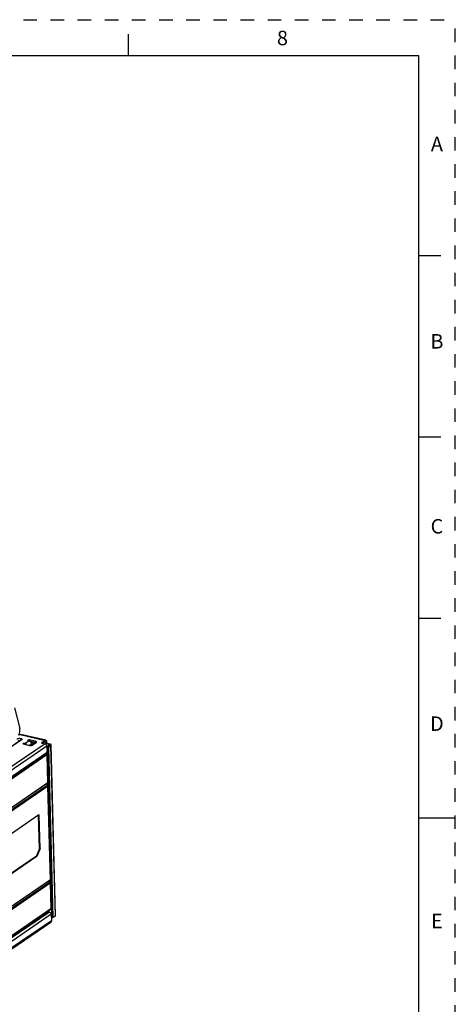
# Paper-space layout '10004236061_1_1' of a CAD drawing. Units: inches. Extents: x 0 to 34, y 0 to 22.
# Drawn here: x 28 to 34, y 8.4 to 22 of the extents above; entities that cross this region are included whole.
import ezdxf

# ---------------------------------------------------------------- set-up
doc = ezdxf.new("R2010")
doc.units = ezdxf.units.IN
doc.header["$LTSCALE"] = 1.87
doc.header["$MEASUREMENT"] = 0
doc.linetypes.add('HIDDEN', pattern=[0.2, 0.1, -0.1])
doc.layers.get('0').update_dxf_attribs({"linetype": 'CONTINUOUS'})
for name, color, linetype in [('AXIS_PART', 7, 'CONTINUOUS'), ('DEFAULT_2', 8, 'HIDDEN'), ('FEATURE', 7, 'CONTINUOUS')]:
    doc.layers.add(name, color=color, linetype=linetype)
doc.styles.add('TEXTSTYLE_2', font='txt')

psp = doc.layouts.new('10004236061_1_1')

# ---------------------------------------------------------------- linework, layer by layer
at = {"color": 7, "linetype": 'CONTINUOUS'}
for p, q in [((29.5, 21.5), (29.5, 21.8)), ((33.5, 21.5), (0.5, 21.5)), ((33.5, 0.5), (33.5, 21.5)), ((33.5, 18.75), (33.8, 18.75)), ((33.5, 16.25), (33.8, 16.25)), ((33.5, 13.75), (33.8, 13.75)), ((27.926, 12.517), (28.001, 12.229)), ((28.005, 12.146), (28, 12.143)), ((28.005, 12.146), (28.349, 12.066)), ((28.359, 12.068), (28.015, 12.149)), ((28.014, 12.07), (27.309, 11.588)), ((28.026, 12.072), (27.322, 11.59)), ((28.35, 12.018), (27.81, 11.649)), ((28.373, 11.988), (27.834, 11.619)), ((28.051, 12.026), (28.046, 12.022)), ((28.046, 12.022), (28.046, 12.018)), ((28.049, 12.017), (28.133, 11.997)), ((28.051, 12.026), (28.051, 12.016)), ((28.065, 12.027), (28.073, 12.026)), ((28.065, 12.027), (28.065, 12.013)), ((28.073, 12.026), (28.125, 12.061)), ((28.119, 12.072), (28.113, 12.068)), ((28.114, 12.064), (28.113, 12.068)), ((28.117, 12.063), (28.125, 12.061)), ((28.119, 12.072), (28.119, 12.062)), ((28.216, 12.054), (28.132, 12.074)), ((28.132, 12.074), (28.133, 12.058)), ((28.216, 12.036), (28.139, 12.054)), ((28.142, 12.005), (28.159, 12.017)), ((28.188, 12.027), (28.155, 12.035)), ((28.187, 12.027), (28.155, 12.034)), ((28.159, 12.017), (28.159, 12.014)), ((28.173, 12.002), (28.225, 12.038)), ((28.216, 12.054), (28.216, 12.036)), ((28.221, 12.035), (28.216, 12.036)), ((28.349, 12.066), (28.303, 12.034)), ((28.303, 12.029), (28.303, 12.034)), ((28.306, 12.028), (28.35, 12.018)), ((28.35, 12.048), (28.317, 12.026)), ((28.361, 12.037), (28.341, 12.042)), ((28.361, 12.028), (28.361, 12.037)), ((28.371, 12.035), (28.361, 12.028)), ((28.38, 12.024), (28.37, 12.017)), ((28.403, 12.009), (28.37, 12.017)), ((28.371, 12.044), (28.371, 12.035)), ((28.373, 11.988), (28.376, 11.898)), ((28.379, 11.983), (28.374, 11.984)), ((28.378, 11.982), (28.374, 11.983)), ((28.379, 11.943), (28.375, 11.944)), ((28.409, 11.998), (28.378, 11.977)), ((28.379, 11.983), (28.378, 11.982)), ((28.379, 11.943), (28.378, 11.982)), ((28.378, 11.977), (28.395, 11.973)), ((28.378, 11.977), (28.439, 9.627)), ((28.379, 11.977), (28.379, 11.983)), ((28.413, 12.016), (28.38, 12.024)), ((28.395, 11.973), (28.426, 11.994)), ((28.395, 11.973), (28.456, 9.623)), ((28.403, 11.994), (28.403, 12.009)), ((28.426, 11.994), (28.487, 9.644)), ((28.493, 9.653), (28.432, 12.003)), ((27.829, 11.512), (28.368, 11.881)), ((28.376, 11.898), (27.836, 11.529)), ((28.379, 11.928), (28.375, 11.929)), ((28.408, 10.822), (28.379, 11.928)), ((33.5, 11), (34, 11)), ((28.4, 10.824), (28.408, 10.822)), ((28.41, 9.699), (27.87, 9.33)), ((28.433, 9.669), (27.894, 9.3)), ((28.385, 9.705), (28.41, 9.699)), ((28.433, 9.669), (28.436, 9.58)), ((28.438, 9.665), (28.433, 9.666)), ((28.456, 9.623), (28.487, 9.644)), ((27.889, 9.193), (28.428, 9.563)), ((28.436, 9.58), (27.896, 9.21)), ((28.439, 9.627), (28.456, 9.623))]:
    psp.add_line(p, q, dxfattribs=at)
at = {"color": 4, "linetype": 'CONTINUOUS'}
for p, q in [((28.37, 11.865), (28.37, 11.881)), ((28.381, 11.441), (28.38, 11.48))]:
    psp.add_line(p, q, dxfattribs=at)
at = {"color": 7, "linetype": 'CONTINUOUS'}
for points, knots in [([(27.962, 12.087), (27.965, 12.089), (27.973, 12.092), (27.986, 12.095), (28, 12.095), (28.013, 12.094), (28.023, 12.091), (28.028, 12.087), (28.031, 12.084), (28.032, 12.081), (28.031, 12.078), (28.029, 12.075), (28.027, 12.073), (28.026, 12.072)], [0, 0, 0, 0, 0.127091, 0.28426, 0.45328, 0.612922, 0.744299, 0.795969, 0.838456, 0.874617, 0.910015, 0.950631, 1, 1, 1, 1]), ([(27.982, 12.143), (27.985, 12.145), (27.991, 12.152), (27.997, 12.164), (28.001, 12.178), (28.002, 12.188), (28.002, 12.193)], [0, 0, 0, 0, 0.2043, 0.456537, 0.732265, 1, 1, 1, 1]), ([(28, 12.143), (27.999, 12.142), (27.997, 12.141), (27.992, 12.14), (27.989, 12.141), (27.986, 12.141)], [0, 0, 0, 0, 0.207742, 0.46465, 1, 1, 1, 1]), ([(28.005, 12.146), (28.006, 12.147), (28.01, 12.149), (28.013, 12.149), (28.015, 12.149)], [0, 0, 0, 0, 0.537289, 1, 1, 1, 1]), ([(27.982, 12.062), (27.983, 12.063), (27.987, 12.064), (27.992, 12.065), (27.998, 12.065), (28.002, 12.064), (28.004, 12.064)], [0, 0, 0, 0, 0.211398, 0.474151, 0.750888, 1, 1, 1, 1]), ([(27.982, 12.059), (27.983, 12.06), (27.986, 12.061), (27.993, 12.063), (27.998, 12.063), (28.002, 12.062)], [0, 0, 0, 0, 0.206283, 0.460576, 1, 1, 1, 1]), ([(28.026, 12.072), (28.024, 12.073), (28.019, 12.073), (28.015, 12.071), (28.014, 12.07)], [0, 0, 0, 0, 0.517332, 1, 1, 1, 1]), ([(28.045, 12.02), (28.045, 12.02), (28.045, 12.021), (28.045, 12.022), (28.046, 12.022)], [0, 0, 0, 0, 0.212246, 1, 1, 1, 1]), ([(28.049, 12.017), (28.049, 12.017), (28.047, 12.017), (28.046, 12.018), (28.045, 12.019), (28.045, 12.02)], [0, 0, 0, 0, 0.336194, 0.615158, 1, 1, 1, 1]), ([(28.051, 12.026), (28.052, 12.026), (28.054, 12.027), (28.059, 12.028), (28.062, 12.028), (28.065, 12.027)], [0, 0, 0, 0, 0.207742, 0.46465, 1, 1, 1, 1]), ([(28.073, 12.026), (28.079, 12.024), (28.089, 12.019), (28.097, 12.01), (28.1, 12.005)], [0, 0, 0, 0, 0.481962, 1, 1, 1, 1]), ([(28.112, 12.066), (28.112, 12.066), (28.112, 12.067), (28.113, 12.068), (28.113, 12.068)], [0, 0, 0, 0, 0.212246, 1, 1, 1, 1]), ([(28.117, 12.063), (28.116, 12.063), (28.115, 12.063), (28.113, 12.064), (28.112, 12.066), (28.112, 12.066)], [0, 0, 0, 0, 0.336194, 0.615158, 1, 1, 1, 1]), ([(28.119, 12.072), (28.119, 12.073), (28.121, 12.073), (28.126, 12.074), (28.13, 12.074), (28.132, 12.074)], [0, 0, 0, 0, 0.207742, 0.46465, 1, 1, 1, 1]), ([(28.125, 12.061), (28.126, 12.061), (28.129, 12.06), (28.132, 12.059), (28.134, 12.057)], [0, 0, 0, 0, 0.243552, 1, 1, 1, 1]), ([(28.133, 11.997), (28.136, 11.996), (28.144, 11.996), (28.155, 11.996), (28.165, 11.998), (28.171, 12), (28.173, 12.002)], [0, 0, 0, 0, 0.26046, 0.536222, 0.792647, 1, 1, 1, 1]), ([(28.134, 12.057), (28.142, 12.053), (28.154, 12.042), (28.159, 12.025), (28.159, 12.017)], [0, 0, 0, 0, 0.50362, 1, 1, 1, 1]), ([(28.23, 12.044), (28.23, 12.045), (28.229, 12.048), (28.226, 12.05), (28.221, 12.053), (28.218, 12.054), (28.216, 12.054)], [0, 0, 0, 0, 0.174423, 0.391335, 0.667365, 1, 1, 1, 1]), ([(28.225, 12.038), (28.227, 12.038), (28.229, 12.04), (28.23, 12.043), (28.23, 12.044)], [0, 0, 0, 0, 0.563752, 1, 1, 1, 1]), ([(28.301, 12.032), (28.301, 12.032), (28.301, 12.033), (28.302, 12.033), (28.303, 12.034)], [0, 0, 0, 0, 0.212246, 1, 1, 1, 1]), ([(28.306, 12.028), (28.305, 12.028), (28.304, 12.029), (28.302, 12.03), (28.301, 12.031), (28.301, 12.032)], [0, 0, 0, 0, 0.336194, 0.615158, 1, 1, 1, 1]), ([(28.349, 12.066), (28.351, 12.067), (28.354, 12.068), (28.358, 12.069), (28.359, 12.068)], [0, 0, 0, 0, 0.537289, 1, 1, 1, 1]), ([(28.35, 12.048), (28.351, 12.048), (28.352, 12.049), (28.354, 12.049), (28.355, 12.049)], [0, 0, 0, 0, 0.537293, 1, 1, 1, 1]), ([(28.35, 12.018), (28.356, 12.017), (28.368, 12.008), (28.373, 11.995), (28.373, 11.988)], [0, 0, 0, 0, 0.493431, 1, 1, 1, 1]), ([(28.355, 12.049), (28.356, 12.049), (28.357, 12.048), (28.359, 12.045), (28.36, 12.041), (28.361, 12.038), (28.361, 12.037)], [0, 0, 0, 0, 0.186694, 0.408654, 0.680657, 1, 1, 1, 1]), ([(28.359, 12.068), (28.361, 12.068), (28.365, 12.066), (28.368, 12.06), (28.37, 12.053), (28.371, 12.047), (28.371, 12.044)], [0, 0, 0, 0, 0.186695, 0.408654, 0.680659, 1, 1, 1, 1]), ([(28.37, 12.017), (28.367, 12.018), (28.363, 12.021), (28.361, 12.026), (28.361, 12.028)], [0, 0, 0, 0, 0.493431, 1, 1, 1, 1]), ([(28.371, 12.035), (28.371, 12.033), (28.373, 12.028), (28.378, 12.025), (28.38, 12.024)], [0, 0, 0, 0, 0.506569, 1, 1, 1, 1]), ([(28.403, 12.009), (28.404, 12.009), (28.407, 12.008), (28.41, 12.007), (28.412, 12.005), (28.412, 12.003), (28.412, 12.003)], [0, 0, 0, 0, 0.332641, 0.608666, 0.825577, 1, 1, 1, 1]), ([(28.412, 12.003), (28.412, 12.002), (28.412, 12), (28.41, 11.999), (28.409, 11.998)], [0, 0, 0, 0, 0.436241, 1, 1, 1, 1]), ([(28.432, 12.003), (28.432, 12.005), (28.431, 12.008), (28.427, 12.011), (28.421, 12.014), (28.416, 12.016), (28.413, 12.016)], [0, 0, 0, 0, 0.174424, 0.391335, 0.667363, 1, 1, 1, 1]), ([(28.426, 11.994), (28.428, 11.995), (28.431, 11.998), (28.432, 12.002), (28.432, 12.003)], [0, 0, 0, 0, 0.563754, 1, 1, 1, 1]), ([(28.376, 11.898), (28.376, 11.895), (28.375, 11.888), (28.371, 11.883), (28.368, 11.881)], [0, 0, 0, 0, 0.524365, 1, 1, 1, 1]), ([(28.41, 9.699), (28.416, 9.698), (28.428, 9.69), (28.433, 9.676), (28.433, 9.669)], [0, 0, 0, 0, 0.493431, 1, 1, 1, 1]), ([(28.487, 9.644), (28.488, 9.646), (28.491, 9.648), (28.493, 9.652), (28.493, 9.653)], [0, 0, 0, 0, 0.563752, 1, 1, 1, 1]), ([(28.436, 9.58), (28.436, 9.576), (28.435, 9.57), (28.43, 9.565), (28.428, 9.563)], [0, 0, 0, 0, 0.524365, 1, 1, 1, 1])]:
    psp.add_open_spline(points, degree=3, knots=knots, dxfattribs=at)
at = {"layer": 'AXIS_PART', "color": 7, "linetype": 'CONTINUOUS'}
for p in [(27.991, 12.222), (28.002, 12.193)]:
    psp.add_line(p, (28.001, 12.229), dxfattribs=at)
at = {"layer": 'DEFAULT_2', "color": 8, "linetype": 'HIDDEN'}
for p in [(0, 22), (34, 0)]:
    psp.add_line(p, (34, 22), dxfattribs=at)
at = {"layer": 'FEATURE', "color": 7, "linetype": 'CONTINUOUS'}
for p, q in [((28.129, 11.999), (28.128, 11.998)), ((28.129, 11.999), (28.194, 12.03)), ((28.209, 12.027), (28.194, 12.03)), ((28.373, 11.865), (27.807, 11.477)), ((28.373, 11.865), (28.352, 11.87)), ((28.373, 11.865), (28.383, 11.482)), ((26.989, 10.526), (28.375, 11.475)), ((26.99, 10.499), (28.376, 11.448)), ((26.996, 10.532), (28.383, 11.482)), ((26.997, 10.487), (28.384, 11.437)), ((28.375, 11.475), (28.383, 11.482)), ((28.376, 11.448), (28.375, 11.475)), ((28.384, 11.437), (28.376, 11.448)), ((28.384, 11.437), (28.418, 10.146)), ((28.263, 11.038), (27.205, 10.314)), ((28.26, 11.035), (28.26, 11.036)), ((28.268, 11.033), (28.26, 11.035)), ((28.272, 10.577), (28.26, 11.035)), ((28.28, 10.575), (28.268, 11.033)), ((27.213, 9.78), (28.232, 10.477)), ((27.219, 9.776), (28.24, 10.475)), ((28.272, 10.577), (28.232, 10.477)), ((28.24, 10.475), (28.232, 10.477)), ((28.28, 10.575), (28.24, 10.475)), ((28.28, 10.575), (28.272, 10.577)), ((27.024, 9.19), (28.41, 10.139)), ((27.024, 9.163), (28.41, 10.112)), ((27.03, 9.196), (28.418, 10.146)), ((27.031, 9.151), (28.419, 10.101)), ((28.41, 10.139), (28.418, 10.146)), ((28.41, 10.112), (28.41, 10.139)), ((28.419, 10.101), (28.41, 10.112)), ((28.419, 10.101), (28.428, 9.743)), ((28.428, 9.743), (27.862, 9.355)), ((27.862, 9.347), (28.383, 9.704))]:
    psp.add_line(p, q, dxfattribs=at)
for centre, major_axis, ratio, start_param, end_param in [((28.357, 11.869), (0.0549, 0.0159), 0.15263, -2.186609, -1.305706), ((28.411, 9.747), (0.0531, 0.0526), 0.196248, -2.319557, -1.44826)]:
    psp.add_ellipse(centre, major_axis=major_axis, ratio=ratio, start_param=start_param, end_param=end_param, dxfattribs=at)
for points, knots in [([(28.265, 11.039), (28.265, 11.039), (28.264, 11.039), (28.263, 11.038), (28.263, 11.038)], [0, 0, 0, 0, 0.717024, 1, 1, 1, 1]), ([(28.268, 11.033), (28.268, 11.034), (28.268, 11.036), (28.267, 11.039), (28.265, 11.039)], [0, 0, 0, 0, 0.329197, 1, 1, 1, 1])]:
    psp.add_open_spline(points, degree=3, knots=knots, dxfattribs=at)

# ---------------------------------------------------------------- texts
at = {"color": 2, "linetype": 'CONTINUOUS', "char_height": 0.2, "width": 0.2, "attachment_point": 2, "line_spacing_factor": 0.9, "style": 'TEXTSTYLE_2'}
for s, insert in [('8', (31.619, 21.848)), ('A', (33.747, 20.387)), ('B', (33.747, 17.667)), ('C', (33.747, 15.117)), ('D', (33.747, 12.397)), ('E', (33.747, 9.677))]:
    psp.add_mtext(s, dxfattribs=dict(at, insert=insert))

doc.saveas('drawing.dxf')
